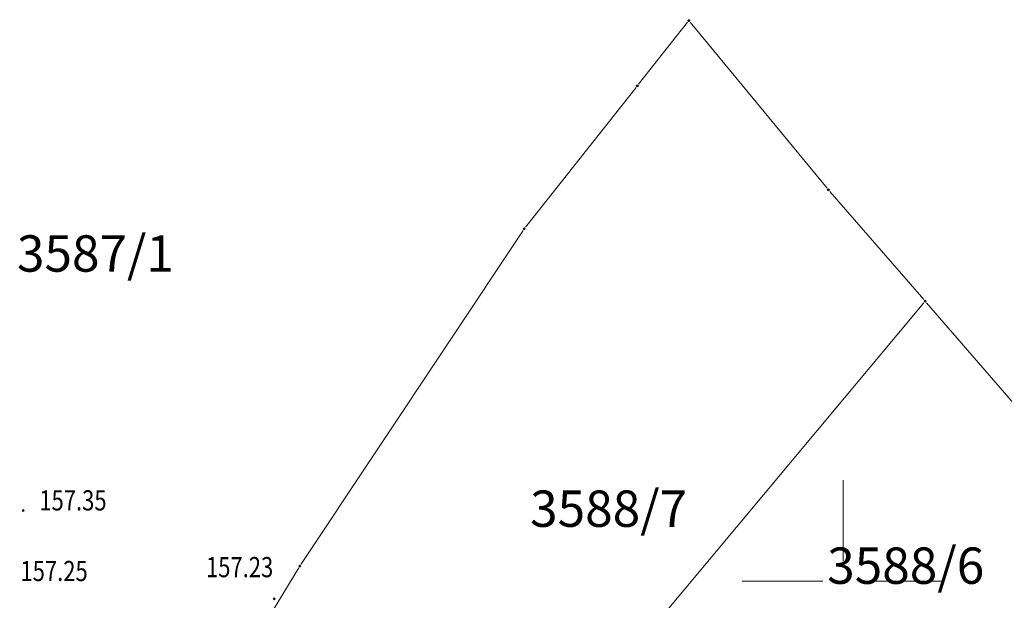
# Model space of a CAD drawing. Units: metres. Extents: x 7525102 to 7526118, y 4825362 to 4826625.
# Drawn here: x 7525459 to 7525508, y 4825699 to 4825728 of the extents above; entities that cross this region are included whole.
import ezdxf
from ezdxf.enums import TextEntityAlignment as Align

# ---------------------------------------------------------------- set-up
doc = ezdxf.new("R2010")
doc.units = ezdxf.units.M
doc.header["$LTSCALE"] = 0.1
doc.header["$PDMODE"] = 32
doc.header["$PDSIZE"] = 0.1
doc.layers.get('0').update_dxf_attribs({"lineweight": 13})
doc.layers.add('geodlin', color=1, linetype='Continuous')
for name, color, linetype, lineweight in [('Kat. stanje', 7, 'Continuous', 20), ('Kat. stanje broj', 7, 'Continuous', 5), ('Kat. stanje pikir', 7, 'Continuous', 5), ('Kota', 34, 'Continuous', 9), ('Mreza', 7, 'Continuous', 9), ('Pikir', 7, 'Continuous', 9)]:
    doc.layers.add(name, color=color, linetype=linetype, lineweight=lineweight)
doc.layers.get('0').freeze()
doc.styles.add('Br. Parcele', font='timesi.ttf')

# ---------------------------------------------------------------- blocks, each defined once
blk = doc.blocks.new('T1')
at = {"linetype": 'Continuous'}
blk.add_point((0, 0), dxfattribs=at)
blk.add_attdef('OZN-TAC', (0, 0), '', height=2)

msp = doc.modelspace()

# ---------------------------------------------------------------- linework, layer by layer
at = {"layer": 'geodlin', "color": 7, "lineweight": 9}
for p in [(7525459.4, 4825703.5, 157.35), (7525459.4, 4825703.5, 157.35), (7525471.83, 4825699.13, 157.23), (7525471.83, 4825699.13, 157.23)]:
    msp.add_point(p, dxfattribs=at)
at = {"layer": 'Kat. stanje', "linetype": 'Continuous'}
for p, q in [((7525492.298, 4825727.662, 156.446), (7525489.872, 4825724.598, 3.904)), ((7525492.424, 4825727.663, 168.075), (7525499.206, 4825719.447, 991.125)), ((7525489.748, 4825724.442, 1.76), (7525484.272, 4825717.518, 157.08)), ((7525503.994, 4825713.935, 999.018), (7525499.336, 4825719.295, 998.852)), ((7525484.155, 4825717.357, 158.836), (7525473.155, 4825700.833, 158.104)), ((7525503.996, 4825713.783, 995.553), (7525485.654, 4825691.817, 3.467)), ((7525515.455, 4825700.706, 999.159), (7525504.125, 4825713.784, 999.021)), ((7525470.982, 4825697.275, 3.792), (7525473.048, 4825700.665, 154.308))]:
    msp.add_line(p, q, dxfattribs=at)
at = {"layer": 'Mreza'}
for p, q in [((7525500, 4825701), (7525500, 4825705)), ((7525499, 4825700), (7525495, 4825700)), ((7525501, 4825700), (7525505, 4825700))]:
    msp.add_line(p, q, dxfattribs=at)
msp.add_point((7525500, 4825700), dxfattribs=at)
at = {"layer": 'Pikir'}
for p in [(7525459.4, 4825703.5, 157.35), (7525471.83, 4825699.13, 157.23)]:
    msp.add_point(p, dxfattribs=at)

# ---------------------------------------------------------------- block references
at = {"layer": 'Kat. stanje pikir'}
for p in [(7525492.36, 4825727.74, 160.35), (7525489.81, 4825724.52), (7525499.27, 4825719.37, 998.85), (7525484.21, 4825717.44, 158.84), (7525504.06, 4825713.86, 999.02), (7525473.1, 4825700.75, 158.1)]:
    msp.add_blockref('T1', p, dxfattribs=at)

# ---------------------------------------------------------------- texts
at = {"layer": 'Kat. stanje broj', "linetype": 'Continuous', "style": 'Br. Parcele'}
for s, p in [('3587/1', (7525462.98, 4825716.22)), ('3588/7', (7525488.39, 4825703.59)), ('3588/6', (7525503.1, 4825700.77))]:
    msp.add_text(s, height=1.8, dxfattribs=at).set_placement(p, align=Align.MIDDLE_CENTER)
at = {"layer": 'Kota', "width": 0.8}
for s, p in [('157.35', (7525460.2, 4825703.5, 157.35)), ('157.23', (7525468.453, 4825700.197, 157.23)), ('157.25', (7525459.266, 4825700.006, 157.25))]:
    msp.add_text(s, height=1, dxfattribs=at).set_placement(p)

doc.saveas('drawing.dxf')
